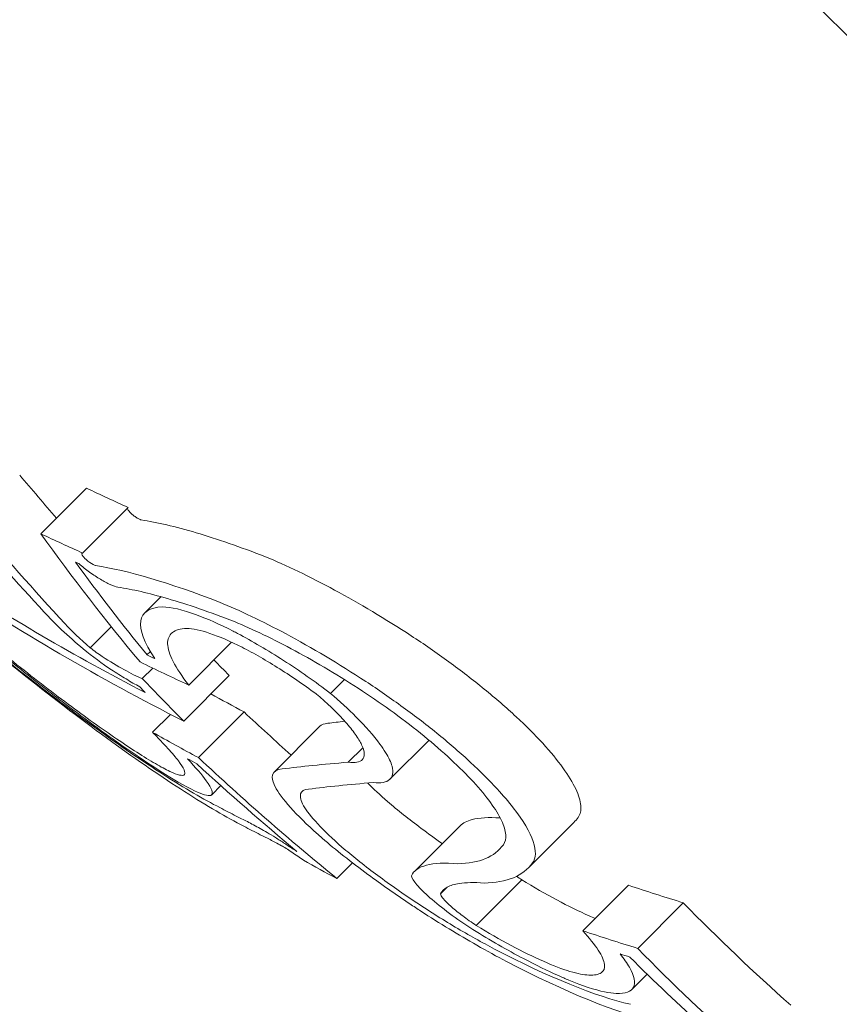
# Model space of a CAD drawing. Units: millimetres. Extents: x -3677 to 6414, y -4265 to 4515.
# Drawn here: x 596 to 599, y -624 to -621 of the extents above; entities that cross this region are included whole.
import ezdxf

# ---------------------------------------------------------------- set-up
doc = ezdxf.new("R2010")
doc.units = ezdxf.units.MM
doc.header["$LTSCALE"] = 0.2
doc.header["$MEASUREMENT"] = 0
doc.header["$PDMODE"] = 1
doc.layers.add('HAGS-Dim Plan', color=7, linetype='Continuous', lineweight=100)
for name, color, linetype in [('HAGS-Dim Plan - ASTM F1487', 7, 'Continuous'), ('HAGS-Dim Plan - CSA Z614', 7, 'Continuous'), ('HAGS-Plan', 7, 'Continuous')]:
    doc.layers.add(name, color=color, linetype=linetype)
doc.styles.get("Standard").update_dxf_attribs({"font": 'g13f12d.shx', "height": 300})
doc.dimstyles.new('HAGS - Dim Plan', dxfattribs={"dimtxt": 300, "dimasz": 200, "dimexe": 0.18, "dimexo": 0.0625, "dimgap": 150, "dimtad": 0, "dimlfac": 0.001, "dimrnd": 0.05, "dimzin": 1, "dimdsep": 46, "dimtxsty": 'Standard', "dimblk": 'HAGS - Dim Plan arrow', "dimcen": 0.1, "dimse1": 1, "dimse2": 1, "dimclrd": 1, "dimadec": 0, "dimazin": 0, "dimtfac": 1, "dimtofl": 0, "dimtmove": 0, "dimatfit": 3, "dimfxl": 1, "dimtolj": 1, "dimtzin": 0, "dimarcsym": 0})
doc.dimstyles.new('HAGS - Dim Plan ASTM', dxfattribs={"dimtxt": 300, "dimasz": 200, "dimexe": 0.18, "dimexo": 0.0625, "dimgap": 150, "dimtad": 0, "dimlfac": 0.001, "dimrnd": 0.05, "dimzin": 1, "dimdsep": 46, "dimtxsty": 'Standard', "dimblk": 'HAGS - Dim Plan arrow', "dimcen": 0.1, "dimse1": 1, "dimse2": 1, "dimclrd": 1, "dimadec": 0, "dimazin": 0, "dimtfac": 1, "dimtofl": 0, "dimtmove": 0, "dimatfit": 3, "dimfxl": 1, "dimtolj": 1, "dimtzin": 0, "dimarcsym": 0})

# ---------------------------------------------------------------- blocks, each defined once
blk = doc.blocks.new('HAGS - Dim Plan arrow')
at = {"color": 1, "lineweight": 0}
blk.add_lwpolyline([(0, 0, 0, 0.35, 0), (-1, 0, 0.015, 0.015, 0)], format="xyseb", dxfattribs=at)
blk = doc.blocks.new('*D14')
at = {"layer": 'Defpoints', "color": 0, "transparency": 16777216}
for p in [(333.0206, 2169.268), (332.0145, -3652.7196), (5879.3669, -3652.7196)]:
    blk.add_point(p, dxfattribs=at)
at = {"layer": 'HAGS-Dim Plan - CSA Z614', "color": 1, "lineweight": -2, "transparency": 16777216}
for p, q in [((5879.3669, 1969.268), (5879.3669, -4.4933)), ((5879.3669, -3452.7196), (5879.3669, -1460.5416))]:
    blk.add_line(p, q, dxfattribs=at)
at = {"layer": 'HAGS-Dim Plan - CSA Z614', "color": 1, "lineweight": -2, "transparency": 16777216, "xscale": 200, "yscale": 200, "zscale": 200}
for p, rotation in [((5879.3669, 2169.268), 90), ((5879.3669, -3652.7196), 270)]:
    blk.add_blockref('HAGS - Dim Plan arrow', p, dxfattribs=dict(at, rotation=rotation))
at = {"layer": 'HAGS-Dim Plan - CSA Z614', "color": 0, "transparency": 16777216, "char_height": 300, "attachment_point": 5, "rotation": 90}
for s, insert in [('\\A1;[19\'-1"]', (6194.4394, -732.5175)), ('\\A1;5.82m', (5579.3374, -732.5175))]:
    blk.add_mtext(s, dxfattribs=dict(at, insert=insert))
blk = doc.blocks.new('*D11')
at = {"layer": 'Defpoints', "color": 0, "transparency": 16777216}
for p in [(333.5, 368.5, 1185), (333.5, -1850.3882, 1185), (4775.5411, -1850.3882)]:
    blk.add_point(p, dxfattribs=at)
at = {"layer": 'HAGS-Dim Plan - CSA Z614', "color": 1, "lineweight": -2, "transparency": 16777216}
for p, q in [((4775.5411, 168.5), (4775.5411, -58.4441)), ((4775.5411, -1650.3882), (4775.5411, -1423.4441))]:
    blk.add_line(p, q, dxfattribs=at)
at = {"layer": 'HAGS-Dim Plan - CSA Z614', "color": 1, "lineweight": -2, "transparency": 16777216, "xscale": 200, "yscale": 200, "zscale": 200}
for p, rotation in [((4775.5411, 368.5), 90), ((4775.5411, -1850.3882), 270)]:
    blk.add_blockref('HAGS - Dim Plan arrow', p, dxfattribs=dict(at, rotation=rotation))
at = {"layer": 'HAGS-Dim Plan - CSA Z614', "color": 0, "transparency": 16777216, "char_height": 300, "attachment_point": 5, "rotation": 90}
for s, insert in [('\\A1;2.22m', (4475.5116, -740.9441)), ('\\A1;[7\'-3"]', (5090.5411, -740.9441))]:
    blk.add_mtext(s, dxfattribs=dict(at, insert=insert))
blk = doc.blocks.new('*D20')
at = {"layer": 'Defpoints', "color": 0, "transparency": 16777216}
for p in [(333.0206, 1869.268), (335.1445, -3352.7222), (4625.1792, -3352.7222)]:
    blk.add_point(p, dxfattribs=at)
at = {"layer": 'HAGS-Dim Plan', "color": 1, "lineweight": -2, "transparency": 16777216}
for p, q in [((4625.1792, 1669.268), (4625.1792, -127.0809)), ((4625.1792, -3152.7222), (4625.1792, -1337.954))]:
    blk.add_line(p, q, dxfattribs=at)
at = {"layer": 'HAGS-Dim Plan', "color": 1, "lineweight": -2, "transparency": 16777216, "xscale": 200, "yscale": 200, "zscale": 200}
for p, rotation in [((4625.1792, 1869.268), 90), ((4625.1792, -3352.7222), 270)]:
    blk.add_blockref('HAGS - Dim Plan arrow', p, dxfattribs=dict(at, rotation=rotation))
at = {"layer": 'HAGS-Dim Plan', "color": 0, "transparency": 16777216, "insert": (4625.1792, -732.5175), "char_height": 300, "attachment_point": 5, "rotation": 90}
blk.add_mtext('\\A1;5.20m', dxfattribs=at)
blk = doc.blocks.new('*D21')
at = {"layer": 'Defpoints', "color": 0, "transparency": 16777216}
for p in [(333.5, 368.5, 1185), (333.5, -1850.3882, 1185), (4180.8789, -1850.3882)]:
    blk.add_point(p, dxfattribs=at)
at = {"layer": 'HAGS-Dim Plan', "color": 1, "lineweight": -2, "transparency": 16777216}
for p, q in [((4180.8789, 168.5), (4180.8789, -131.6985)), ((4180.8789, -1650.3882), (4180.8789, -1350.1897))]:
    blk.add_line(p, q, dxfattribs=at)
at = {"layer": 'HAGS-Dim Plan', "color": 1, "lineweight": -2, "transparency": 16777216, "xscale": 200, "yscale": 200, "zscale": 200}
for p, rotation in [((4180.8789, 368.5), 90), ((4180.8789, -1850.3882), 270)]:
    blk.add_blockref('HAGS - Dim Plan arrow', p, dxfattribs=dict(at, rotation=rotation))
at = {"layer": 'HAGS-Dim Plan', "color": 0, "transparency": 16777216, "insert": (4180.8789, -740.9441), "char_height": 300, "attachment_point": 5, "rotation": 90}
blk.add_mtext('\\A1;2.20m', dxfattribs=at)
blk = doc.blocks.new('*D24')
at = {"layer": 'Defpoints', "color": 0, "transparency": 16777216}
for p in [(333.0206, 2199.268), (331.9653, -3682.7196), (5879.3669, -3682.7196)]:
    blk.add_point(p, dxfattribs=at)
at = {"layer": 'HAGS-Dim Plan - ASTM F1487', "color": 1, "lineweight": -2, "transparency": 16777216}
for p, q in [((5879.3669, 1999.268), (5879.3669, 40.5067)), ((5879.3669, -3482.7196), (5879.3669, -1505.5416))]:
    blk.add_line(p, q, dxfattribs=at)
at = {"layer": 'HAGS-Dim Plan - ASTM F1487', "color": 1, "lineweight": -2, "transparency": 16777216, "xscale": 200, "yscale": 200, "zscale": 200}
for p, rotation in [((5879.3669, 2199.268), 90), ((5879.3669, -3682.7196), 270)]:
    blk.add_blockref('HAGS - Dim Plan arrow', p, dxfattribs=dict(at, rotation=rotation))
at = {"layer": 'HAGS-Dim Plan - ASTM F1487', "color": 0, "transparency": 16777216, "char_height": 300, "attachment_point": 5, "rotation": 90}
for s, insert in [('\\A1;[19\'-4"]', (6194.4394, -732.5175)), ('\\A1;5.88m', (5579.3669, -732.5175))]:
    blk.add_mtext(s, dxfattribs=dict(at, insert=insert))
blk = doc.blocks.new('*D25')
at = {"layer": 'Defpoints', "color": 0, "transparency": 16777216}
for p in [(333.5, 368.5, 1185), (333.5, -1850.3882, 1185), (4775.5411, -1850.3882)]:
    blk.add_point(p, dxfattribs=at)
at = {"layer": 'HAGS-Dim Plan - ASTM F1487', "color": 1, "lineweight": -2, "transparency": 16777216}
for p, q in [((4775.5411, 168.5), (4775.5411, -58.4441)), ((4775.5411, -1650.3882), (4775.5411, -1423.4441))]:
    blk.add_line(p, q, dxfattribs=at)
at = {"layer": 'HAGS-Dim Plan - ASTM F1487', "color": 1, "lineweight": -2, "transparency": 16777216, "xscale": 200, "yscale": 200, "zscale": 200}
for p, rotation in [((4775.5411, 368.5), 90), ((4775.5411, -1850.3882), 270)]:
    blk.add_blockref('HAGS - Dim Plan arrow', p, dxfattribs=dict(at, rotation=rotation))
at = {"layer": 'HAGS-Dim Plan - ASTM F1487', "color": 0, "transparency": 16777216, "char_height": 300, "attachment_point": 5, "rotation": 90}
for s, insert in [('\\A1;2.22m', (4475.5116, -740.9441)), ('\\A1;[7\'-3"]', (5090.5411, -740.9441))]:
    blk.add_mtext(s, dxfattribs=dict(at, insert=insert))

msp = doc.modelspace()

# ---------------------------------------------------------------- linework, layer by layer
at = {"layer": 'HAGS-Plan', "lineweight": 0}
for p, q in [((598.2149, -620.9384, 264.7869), (602.4606, -625.1841, 264.7869)), ((596.2401, -622.7271, 264.7869), (596.0986, -622.8686, 264.7869)), ((596.3693, -622.7867, 264.7869), (596.2278, -622.9282, 264.7869)), ((596.4709, -623.0638, 264.7869), (596.421, -623.1136, 264.7869)), ((596.5596, -623.1123, 264.7869), (596.5596, -623.1123, 264.7869)), ((596.3167, -623.1571, 264.7869), (596.2517, -623.222, 264.7869)), ((596.69, -623.2048, 264.7869), (596.5571, -623.3377, 264.7869)), ((596.4381, -623.2338, 264.7869), (596.4276, -623.2443, 264.7869)), ((596.4453, -623.2852, 264.7869), (596.4128, -623.3177, 264.7869)), ((596.6829, -623.3079, 264.7869), (596.5415, -623.4493, 264.7869)), ((597.04, -623.3206, 264.7869), (596.9971, -623.3635, 264.7869)), ((597.0624, -623.2982, 264.7869), (597.0624, -623.2982, 264.7869)), ((596.5007, -623.4286, 264.7869), (596.4449, -623.4844, 264.7869)), ((596.7287, -623.4212, 264.7869), (596.5873, -623.5626, 264.7869)), ((596.9643, -623.4656, 264.7869), (596.8228, -623.607, 264.7869)), ((597.132, -623.4974, 264.7869), (597.1318, -623.4975, 264.7869)), ((597.3028, -623.5089, 264.7869), (597.1826, -623.6291, 264.7869)), ((597.0973, -623.532, 264.7869), (597.0521, -623.5773, 264.7869)), ((596.6568, -623.6498, 264.7869), (596.6284, -623.6783, 264.7869)), ((597.3992, -623.7743, 264.7869), (597.2577, -623.9157, 264.7869)), ((597.7519, -623.7641, 264.7869), (597.6105, -623.9055, 264.7869)), ((596.8862, -623.8481, 264.7869), (596.8849, -623.8493, 264.7869)), ((597.0654, -623.8891, 264.7869), (597.0167, -623.9378, 264.7869)), ((597.4361, -623.8879, 264.7869), (597.4361, -623.8879, 264.7869)), ((597.359, -623.9649, 264.7869), (597.3382, -623.9858, 264.7869)), ((597.5908, -623.942, 264.7869), (597.4493, -624.0834, 264.7869)), ((597.9213, -623.9587, 264.7869), (597.7798, -624.1001, 264.7869)), ((598.0918, -624.0132, 264.7869), (597.9504, -624.1546, 264.7869)), ((597.9798, -624.2346, 264.7869), (597.9333, -624.2811, 264.7869))]:
    msp.add_line(p, q, dxfattribs=at)
at = {"layer": 'HAGS-Plan', "lineweight": 0, "extrusion": (0, 0, -1)}
for centre, major_axis, ratio, start_param, end_param in [((606.9303, -612.8247, 264.7869), (-10.4023, -10.4023), 0.754987, 0.050173, 0.066002), ((604.8133, -610.9906, 264.7869), (-10.5751, -10.5751), 0.655739, -0.244112, -0.230106), ((604.8689, -611.0461, 264.7869), (-10.5803, -10.5806), 0.655741, -0.237267, -0.236216), ((605.4315, -611.6088, 264.7869), (-10.6066, -10.6066), 0.655739, -0.213728, -0.126958), ((605.3759, -611.5532, 264.7869), (-10.6064, -10.6064), 0.655739, -0.206633, -0.133964), ((607.0471, -612.9415, 264.7869), (-10.3653, -10.3653), 0.754987, -0.00014, 0.005993), ((605.7694, -611.6638, 264.7869), (-10.6034, -10.6034), 0.655739, -0.196633, -0.184975), ((606.9303, -612.8247, 264.7869), (-10.4023, -10.4023), 0.754987, -0.04298, -0.02515), ((605.9746, -612.1519, 264.7869), (-10.5821, -10.582), 0.655739, -0.189944, -0.189033), ((606.0302, -612.2075, 264.7869), (-10.5768, -10.5768), 0.655739, -0.197133, -0.185359), ((605.681, -611.8582, 264.7869), (-10.6014, -10.6014), 0.655739, -0.334599, -0.317511), ((605.7366, -611.9138, 264.7869), (-10.5988, -10.5989), 0.655739, -0.326425, -0.323362), ((607.9622, -614.1431, 264.7869), (10.0445, 10.0303), 0.673607, 3.106979, 3.140369), ((608.0145, -614.1918, 264.7869), (-10.0138, -10.0138), 0.673614, -0.04077, 0.007514), ((605.5719, -611.4663, 264.7869), (-7.8006, -12.8122), 0.000003, 0, 0.000012)]:
    msp.add_ellipse(centre, major_axis=major_axis, ratio=ratio, start_param=start_param, end_param=end_param, dxfattribs=at)
at = {"layer": 'HAGS-Plan', "lineweight": 0}
for centre, major_axis, ratio, start_param, end_param in [((604.9548, -610.8492, 264.7869), (-10.5751, -10.5751), 0.655739, 0.230106, 0.244112), ((606.7405, -612.9178, 264.7869), (-10.4167, -10.4167), 0.754987, -0.06135, -0.027835), ((606.7888, -612.9661, 264.7869), (-10.4023, -10.4023), 0.754987, -0.066003, -0.027628), ((607.1446, -613.3218, 264.7869), (-10.359, -10.359), 0.658728, -0.110077, -0.058219), ((607.2, -613.3773, 264.7869), (-10.3425, -10.3425), 0.658728, -0.104007, -0.066494), ((595.8029, -622.9918, 264.7869), (-0.781, 0.6575), 0.086791, 1.560954, 2.27418), ((595.8176, -622.9963, 264.7869), (0.8458, -0.712), 0.08686, -1.581178, -0.867498), ((596.2724, -623.2072, 264.7869), (0.1238, -0.1029), 0.152934, -2.35969, -1.610836), ((596.2693, -623.2276, 264.7869), (-0.1311, 0.1008), 0.139403, 1.374469, 2.048484), ((596.2676, -623.2202, 264.7869), (0.0628, -0.0483), 0.141601, -1.716603, -1.118356), ((596.2348, -623.1447, 264.7869), (-0.2416, 0.1812), 0.18118, -4.353498, -3.759408), ((605.2137, -611.3909, 264.7869), (-10.6027, -10.6027), 0.655739, 0.222446, 0.238878), ((605.1581, -611.3353, 264.7869), (-10.6005, -10.6004), 0.655739, 0.230672, 0.23334), ((606.9057, -613.0829, 264.7869), (-10.3653, -10.3653), 0.754987, -0.016491, 0.00014), ((606.8574, -613.0346, 264.7869), (-10.381, -10.381), 0.754987, -0.009169, -0.006953), ((605.6279, -611.8052, 264.7869), (-10.6034, -10.6034), 0.655739, 0.180478, 0.196633), ((605.6835, -611.8608, 264.7869), (-10.6013, -10.6013), 0.655739, 0.186264, 0.189593), ((606.7888, -612.9661, 264.7869), (-10.4023, -10.4024), 0.754988, 0.025148, 0.076441), ((606.7405, -612.9178, 264.7869), (-10.4167, -10.4167), 0.754987, 0.032189, 0.069248), ((600.3573, -617.2626, 264.7869), (-3.8969, -6.3454), 0.665261, 0.0448, 0.056415), ((600.4347, -617.3148, 264.7869), (3.9022, 6.3497), 0.665282, -3.096291, -3.084645), ((596.7412, -623.2073, 264.7869), (0.7879, -0.6314), 0.335957, -0.384114, 0.021161), ((596.7875, -623.2288, 264.7869), (0.8319, -0.6668), 0.336405, -0.386394, 0.020798), ((605.8224, -611.7168, 264.7869), (-10.6014, -10.6014), 0.655739, 0.317511, 0.334599), ((608.156, -614.0504, 264.7869), (-10.0138, -10.0138), 0.673614, -0.007514, 0.04077), ((597.338, -623.8486, 264.7869), (0.746, -0.4657), 0.208765, -1.215523, -0.540838), ((597.3585, -623.8565, 264.7869), (0.8182, -0.511), 0.209262, -1.214706, -0.541682)]:
    msp.add_ellipse(centre, major_axis=major_axis, ratio=ratio, start_param=start_param, end_param=end_param, dxfattribs=at)
for points, knots in [([(596.4092, -622.8254, 264.7869), (596.4083, -622.8252, 264.7869), (596.4072, -622.8249, 264.7869), (596.4048, -622.8239, 264.7869), (596.4034, -622.8233, 264.7869), (596.3991, -622.821, 264.7869), (596.3959, -622.819, 264.7869), (596.3897, -622.8148, 264.7869), (596.3867, -622.8126, 264.7869), (596.3815, -622.8083, 264.7869), (596.3793, -622.8064, 264.7869), (596.3753, -622.8025, 264.7869), (596.3735, -622.8006, 264.7869), (596.3702, -622.7967, 264.7869), (596.3689, -622.7946, 264.7869), (596.3672, -622.7916, 264.7869), (596.3668, -622.7903, 264.7869), (596.3666, -622.7894, 264.7869)], [0, 0, 0, 0, 0.000620612, 0.000620612, 0.0012447, 0.0012447, 0.002499442, 0.002499442, 0.003627224, 0.003627224, 0.004518455, 0.004518455, 0.005409773, 0.005409773, 0.006532176, 0.006532176, 0.007434755, 0.007434755, 0.007434755, 0.007434755]), ([(596.4092, -622.8254, 264.7869), (596.4588, -622.833, 264.7869), (596.5158, -622.8462, 264.7869), (596.6451, -622.8845, 264.7869), (596.7164, -622.9093, 264.7869), (596.7938, -622.9392, 264.7869)], [0, 0, 0, 0, 0.03526738, 0.03526738, 0.07053169, 0.07053169, 0.07053169, 0.07053169]), ([(596.2278, -622.9282, 264.7869), (596.2234, -622.9279, 264.7869), (596.2245, -622.9324, 264.7869), (596.2295, -622.9388, 264.7869), (596.2311, -622.941, 264.7869), (596.2332, -622.9433, 264.7869), (596.2358, -622.9458, 264.7869), (596.2384, -622.9483, 264.7869), (596.2413, -622.9508, 264.7869), (596.2443, -622.9531, 264.7869), (596.2517, -622.959, 264.7869), (596.2593, -622.9637, 264.7869), (596.2649, -622.9659, 264.7869), (596.266, -622.9664, 264.7869), (596.267, -622.9667, 264.7869), (596.2678, -622.9669, 264.7869)], [0, 0, 0, 0, 0.375, 0.375, 0.375, 0.5, 0.5, 0.5, 0.625, 0.625, 0.625, 0.9375, 0.9375, 0.9375, 1, 1, 1, 1]), ([(596.2157, -622.9611, 264.7869), (596.2267, -622.9704, 264.7869), (596.2381, -622.9794, 264.7869), (596.261, -622.9959, 264.7869), (596.2724, -623.0033, 264.7869), (596.294, -623.0164, 264.7869), (596.3044, -623.0219, 264.7869), (596.3228, -623.0302, 264.7869), (596.3309, -623.0331, 264.7869), (596.3374, -623.0342, 264.7869)], [0, 0, 0, 0, 0.00434084, 0.00434084, 0.00869524, 0.00869524, 0.01312323, 0.01312323, 0.01754591, 0.01754591, 0.01754591, 0.01754591]), ([(596.7938, -622.9392, 264.7869), (596.8594, -622.9659, 264.7869), (596.9329, -623.0014, 264.7869), (597.0867, -623.0846, 264.7869), (597.1673, -623.1325, 264.7869), (597.2476, -623.185, 264.7869)], [0, 0, 0, 0, 0.02915766, 0.02915766, 0.05817476, 0.05817476, 0.05817476, 0.05817476]), ([(595.7297, -623.0355, 264.7869), (595.7997, -623.0962, 264.7869), (595.8751, -623.1593, 264.7869), (595.9495, -623.2198, 264.7869), (596.0077, -623.2671, 264.7869), (596.0666, -623.3138, 264.7869), (596.1233, -623.3575, 264.7869), (596.1391, -623.3697, 264.7869), (596.1547, -623.3817, 264.7869), (596.1701, -623.3934, 264.7869), (596.2411, -623.4473, 264.7869), (596.3089, -623.4967, 264.7869), (596.3683, -623.5377, 264.7869), (596.4011, -623.5604, 264.7869), (596.4319, -623.581, 264.7869), (596.4596, -623.5986, 264.7869)], [0, 0, 0, 0, 0.280602, 0.280602, 0.280602, 0.499988, 0.499988, 0.499988, 0.561294, 0.561294, 0.561294, 0.843765, 0.843765, 0.843765, 1, 1, 1, 1]), ([(595.7545, -623.0512, 264.7869), (595.8351, -623.1211, 264.7869), (595.9253, -623.196, 264.7869), (596.0132, -623.2659, 264.7869), (596.0425, -623.2892, 264.7869), (596.0714, -623.3118, 264.7869), (596.0998, -623.3338, 264.7869), (596.1282, -623.3557, 264.7869), (596.1559, -623.3767, 264.7869), (596.1829, -623.3968, 264.7869), (596.2099, -623.417, 264.7869), (596.236, -623.4361, 264.7869), (596.2611, -623.4541, 264.7869), (596.2863, -623.4721, 264.7869), (596.3101, -623.4887, 264.7869), (596.3326, -623.5041, 264.7869), (596.3552, -623.5195, 264.7869), (596.3763, -623.5335, 264.7869), (596.3962, -623.5461, 264.7869)], [0, 0, 0, 0, 0.375, 0.375, 0.375, 0.5, 0.5, 0.5, 0.625, 0.625, 0.625, 0.75, 0.75, 0.75, 0.875, 0.875, 0.875, 1, 1, 1, 1]), ([(596.699, -623.141, 264.7869), (596.6232, -623.1117, 264.7869), (596.5537, -623.0877, 264.7869), (596.4332, -623.0527, 264.7869), (596.3821, -623.041, 264.7869), (596.3374, -623.0342, 264.7869)], [0, 0, 0, 0, 0.03455727, 0.03455727, 0.0664087, 0.0664087, 0.0664087, 0.0664087]), ([(597.1062, -623.3264, 264.7869), (597.023, -623.272, 264.7869), (596.9385, -623.2218, 264.7869), (596.8593, -623.1794, 264.7869), (596.7859, -623.14, 264.7869), (596.7152, -623.1062, 264.7869), (596.6524, -623.0806, 264.7869)], [0, 0, 0, 0, 0.519118, 0.519118, 0.519118, 1, 1, 1, 1]), ([(596.109, -623.1116, 264.7869), (596.124, -623.1284, 264.7869), (596.1423, -623.147, 264.7869), (596.1832, -623.1856, 264.7869), (596.206, -623.2058, 264.7869), (596.2299, -623.2258, 264.7869)], [0, 0, 0, 0, 0.00947419, 0.00947419, 0.01896252, 0.01896252, 0.01896252, 0.01896252]), ([(596.9971, -623.3635, 264.7869), (596.9501, -623.3277, 264.7869), (596.9001, -623.2927, 264.7869), (596.8514, -623.2614, 264.7869), (596.8027, -623.2301, 264.7869), (596.7539, -623.2015, 264.7869), (596.7088, -623.1777, 264.7869), (596.7041, -623.1753, 264.7869), (596.6995, -623.1729, 264.7869), (596.6949, -623.1705, 264.7869), (596.6537, -623.1494, 264.7869), (596.615, -623.1323, 264.7869), (596.5812, -623.1199, 264.7869), (596.5383, -623.1041, 264.7869), (596.5017, -623.0955, 264.7869), (596.4756, -623.0952, 264.7869)], [0, 0, 0, 0, 0.2378143, 0.2378143, 0.2378143, 0.4754903, 0.4754903, 0.4754903, 0.5000092, 0.5000092, 0.5000092, 0.7201623, 0.7201623, 0.7201623, 1, 1, 1, 1]), ([(597.0959, -623.3563, 264.7869), (597.0609, -623.3335, 264.7869), (597.0258, -623.3115, 264.7869), (596.9906, -623.2905, 264.7869), (596.9554, -623.2694, 264.7869), (596.9211, -623.2499, 264.7869), (596.8876, -623.2317, 264.7869), (596.8541, -623.2136, 264.7869), (596.8214, -623.1968, 264.7869), (596.7895, -623.1815, 264.7869), (596.7575, -623.1661, 264.7869), (596.7273, -623.1526, 264.7869), (596.699, -623.141, 264.7869)], [0, 0, 0, 0, 0.25, 0.25, 0.25, 0.5, 0.5, 0.5, 0.75, 0.75, 0.75, 1, 1, 1, 1]), ([(596.5508, -623.162, 264.7869), (596.5312, -623.1628, 264.7869), (596.5163, -623.1672, 264.7869), (596.4963, -623.1832, 264.7869), (596.4913, -623.1947, 264.7869), (596.492, -623.2248, 264.7869), (596.4977, -623.2434, 264.7869), (596.5197, -623.2863, 264.7869), (596.5359, -623.3108, 264.7869), (596.5571, -623.3377, 264.7869)], [-0.06597854, -0.06597854, -0.06597854, -0.06597854, -0.04952705, -0.04952705, -0.03302373, -0.03302373, -0.01651396, -0.01651396, 0, 0, 0, 0]), ([(596.9598, -623.3708, 264.7869), (596.9206, -623.3413, 264.7869), (596.8797, -623.3131, 264.7869), (596.7991, -623.2622, 264.7869), (596.7594, -623.2393, 264.7869), (596.6859, -623.202, 264.7869), (596.6522, -623.1875, 264.7869), (596.594, -623.1676, 264.7869), (596.5693, -623.1623, 264.7869), (596.5508, -623.162, 264.7869)], [-0.05912794, -0.05912794, -0.05912794, -0.05912794, -0.04435976, -0.04435976, -0.02954814, -0.02954814, -0.01474859, -0.01474859, 0, 0, 0, 0]), ([(597.2476, -623.185, 264.7869), (597.2869, -623.2106, 264.7869), (597.326, -623.2376, 264.7869), (597.4021, -623.2931, 264.7869), (597.4391, -623.3216, 264.7869), (597.5094, -623.379, 264.7869), (597.5427, -623.4078, 264.7869), (597.6036, -623.4643, 264.7869), (597.6313, -623.492, 264.7869), (597.6555, -623.5184, 264.7869)], [0, 0, 0, 0, 0.01417982, 0.01417982, 0.02834121, 0.02834121, 0.04253439, 0.04253439, 0.05668438, 0.05668438, 0.05668438, 0.05668438]), ([(596.3171, -623.2901, 264.7869), (596.3326, -623.3003, 264.7869), (596.3478, -623.3098, 264.7869), (596.3772, -623.3276, 264.7869), (596.3914, -623.3358, 264.7869), (596.405, -623.3433, 264.7869)], [0, 0, 0, 0, 0.00632766, 0.00632766, 0.0126552, 0.0126552, 0.0126552, 0.0126552]), ([(597.5141, -623.6599, 264.7869), (597.4899, -623.6335, 264.7869), (597.4622, -623.6059, 264.7869), (597.4015, -623.5495, 264.7869), (597.3683, -623.5206, 264.7869), (597.298, -623.4632, 264.7869), (597.2609, -623.4347, 264.7869), (597.1847, -623.3791, 264.7869), (597.1455, -623.352, 264.7869), (597.1062, -623.3264, 264.7869)], [0, 0, 0, 0, 0.01412175, 0.01412175, 0.02828704, 0.02828704, 0.04247127, 0.04247127, 0.05667545, 0.05667545, 0.05667545, 0.05667545]), ([(597.4403, -623.638, 264.7869), (597.4198, -623.6158, 264.7869), (597.3964, -623.5924, 264.7869), (597.3451, -623.5447, 264.7869), (597.317, -623.5203, 264.7869), (597.2577, -623.4719, 264.7869), (597.2264, -623.4478, 264.7869), (597.1621, -623.4008, 264.7869), (597.129, -623.378, 264.7869), (597.0959, -623.3563, 264.7869)], [0, 0, 0, 0, 0.01193783, 0.01193783, 0.02391186, 0.02391186, 0.03588163, 0.03588163, 0.04786798, 0.04786798, 0.04786798, 0.04786798]), ([(597.0521, -623.5773, 264.7869), (597.0627, -623.5787, 264.7869), (597.0718, -623.5787, 264.7869), (597.0792, -623.5772, 264.7869), (597.0866, -623.5757, 264.7869), (597.0922, -623.5728, 264.7869), (597.096, -623.5685, 264.7869), (597.0978, -623.5664, 264.7869), (597.0993, -623.564, 264.7869), (597.1002, -623.5611, 264.7869), (597.1012, -623.5583, 264.7869), (597.1016, -623.5552, 264.7869), (597.1016, -623.5517, 264.7869), (597.1015, -623.5447, 264.7869), (597.0995, -623.5365, 264.7869), (597.0953, -623.5269, 264.7869), (597.0932, -623.5221, 264.7869), (597.0907, -623.517, 264.7869), (597.0876, -623.5116, 264.7869), (597.0845, -623.5062, 264.7869), (597.0809, -623.5006, 264.7869), (597.0769, -623.4947, 264.7869), (597.0688, -623.483, 264.7869), (597.059, -623.4704, 264.7869), (597.0473, -623.4569, 264.7869), (597.0356, -623.4434, 264.7869), (597.0225, -623.4295, 264.7869), (597.0079, -623.4151, 264.7869), (597.0005, -623.4079, 264.7869), (596.9928, -623.4006, 264.7869), (596.9848, -623.3932, 264.7869), (596.9767, -623.3857, 264.7869), (596.9684, -623.3783, 264.7869), (596.9598, -623.3708, 264.7869)], [0, 0, 0, 0, 0.125, 0.125, 0.125, 0.25, 0.25, 0.25, 0.3125, 0.3125, 0.3125, 0.375, 0.375, 0.375, 0.5, 0.5, 0.5, 0.5625, 0.5625, 0.5625, 0.625, 0.625, 0.625, 0.75, 0.75, 0.75, 0.875, 0.875, 0.875, 0.9375, 0.9375, 0.9375, 1, 1, 1, 1]), ([(597.1301, -623.6402, 264.7869), (597.1535, -623.6429, 264.7869), (597.1706, -623.6396, 264.7869), (597.1805, -623.6311, 264.7869), (597.1903, -623.6226, 264.7869), (597.1932, -623.6086, 264.7869), (597.188, -623.5897, 264.7869), (597.1863, -623.5836, 264.7869), (597.1838, -623.577, 264.7869), (597.1805, -623.5699, 264.7869), (597.1737, -623.5554, 264.7869), (597.1634, -623.5387, 264.7869), (597.1502, -623.5207, 264.7869), (597.1313, -623.4951, 264.7869), (597.106, -623.4661, 264.7869), (597.076, -623.4361, 264.7869), (597.0525, -623.4126, 264.7869), (597.0258, -623.388, 264.7869), (596.9971, -623.3635, 264.7869)], [0, 0, 0, 0, 0.215225, 0.215225, 0.215225, 0.43111, 0.43111, 0.43111, 0.500035, 0.500035, 0.500035, 0.641175, 0.641175, 0.641175, 0.842757, 0.842757, 0.842757, 1, 1, 1, 1]), ([(596.2645, -623.4687, 264.7869), (596.3423, -623.525, 264.7869), (596.4143, -623.5744, 264.7869), (596.5451, -623.6582, 264.7869), (596.6031, -623.6921, 264.7869), (596.6534, -623.7178, 264.7869)], [0, 0, 0, 0, 0.03800302, 0.03800302, 0.07604753, 0.07604753, 0.07604753, 0.07604753]), ([(596.3962, -623.5461, 264.7869), (596.417, -623.5596, 264.7869), (596.4363, -623.5715, 264.7869), (596.4536, -623.5816, 264.7869), (596.471, -623.5916, 264.7869), (596.4858, -623.5995, 264.7869), (596.4983, -623.6054, 264.7869), (596.5108, -623.6112, 264.7869), (596.5211, -623.6151, 264.7869), (596.5288, -623.6169, 264.7869), (596.5366, -623.6186, 264.7869), (596.5416, -623.6181, 264.7869), (596.5439, -623.6154, 264.7869), (596.5462, -623.6128, 264.7869), (596.5458, -623.6078, 264.7869), (596.5426, -623.6007, 264.7869), (596.5394, -623.5935, 264.7869), (596.5335, -623.5843, 264.7869), (596.5252, -623.5733, 264.7869), (596.5168, -623.5622, 264.7869), (596.5059, -623.5492, 264.7869), (596.4924, -623.5342, 264.7869), (596.4856, -623.5267, 264.7869), (596.4783, -623.5189, 264.7869), (596.4704, -623.5106, 264.7869), (596.4625, -623.5023, 264.7869), (596.454, -623.4936, 264.7869), (596.4449, -623.4844, 264.7869)], [0, 0, 0, 0, 0.125, 0.125, 0.125, 0.25, 0.25, 0.25, 0.375, 0.375, 0.375, 0.5, 0.5, 0.5, 0.625, 0.625, 0.625, 0.75, 0.75, 0.75, 0.875, 0.875, 0.875, 0.9375, 0.9375, 0.9375, 1, 1, 1, 1]), ([(596.3174, -623.5128, 264.7869), (596.3995, -623.5722, 264.7869), (596.4754, -623.6243, 264.7869), (596.6135, -623.7126, 264.7869), (596.6747, -623.7484, 264.7869), (596.7278, -623.7756, 264.7869)], [-0.08021016, -0.08021016, -0.08021016, -0.08021016, -0.04012738, -0.04012738, 0, 0, 0, 0]), ([(597.6555, -623.5184, 264.7869), (597.6803, -623.5454, 264.7869), (597.7013, -623.5709, 264.7869), (597.7356, -623.6184, 264.7869), (597.7488, -623.6403, 264.7869), (597.7674, -623.6796, 264.7869), (597.7727, -623.697, 264.7869), (597.7752, -623.7267, 264.7869), (597.7723, -623.739, 264.7869), (597.7653, -623.7482, 264.7869)], [0, 0, 0, 0, 0.01441803, 0.01441803, 0.02879715, 0.02879715, 0.04321625, 0.04321625, 0.05759494, 0.05759494, 0.05759494, 0.05759494]), ([(596.4596, -623.5986, 264.7869), (596.507, -623.6293, 264.7869), (596.5463, -623.652, 264.7869), (596.5748, -623.6656, 264.7869), (596.6, -623.6775, 264.7869), (596.6174, -623.6827, 264.7869), (596.6253, -623.6801, 264.7869), (596.6264, -623.6797, 264.7869), (596.6273, -623.6792, 264.7869), (596.628, -623.6786, 264.7869), (596.6341, -623.6733, 264.7869), (596.6284, -623.6583, 264.7869), (596.6117, -623.635, 264.7869), (596.5987, -623.617, 264.7869), (596.5789, -623.5937, 264.7869), (596.553, -623.5661, 264.7869)], [0, 0, 0, 0, 0.265722, 0.265722, 0.265722, 0.499998, 0.499998, 0.499998, 0.531744, 0.531744, 0.531744, 0.796232, 0.796232, 0.796232, 1, 1, 1, 1]), ([(596.8469, -623.598, 264.7869), (596.8142, -623.6008, 264.7869), (596.8074, -623.6221, 264.7869), (596.8289, -623.6596, 264.7869), (596.8504, -623.6972, 264.7869), (596.8999, -623.7505, 264.7869), (596.9715, -623.813, 264.7869)], [0, 0, 0, 0, 0.499979, 0.499979, 0.499979, 1, 1, 1, 1]), ([(597.0521, -623.5773, 264.7869), (597.0132, -623.5803, 264.7869), (596.9767, -623.5836, 264.7869), (596.9083, -623.5905, 264.7869), (596.8764, -623.5941, 264.7869), (596.8469, -623.598, 264.7869)], [0, 0, 0, 0, 0.03405697, 0.03405697, 0.06796039, 0.06796039, 0.06796039, 0.06796039]), ([(596.9293, -623.6606, 264.7869), (596.9155, -623.6618, 264.7869), (596.9071, -623.6669, 264.7869), (596.9018, -623.6842, 264.7869), (596.9048, -623.6965, 264.7869), (596.9226, -623.7278, 264.7869), (596.9374, -623.7468, 264.7869), (596.9776, -623.7902, 264.7869), (597.0029, -623.8145, 264.7869), (597.0327, -623.8406, 264.7869)], [0, 0, 0, 0, 0.01501899, 0.01501899, 0.03006256, 0.03006256, 0.04508221, 0.04508221, 0.0601746, 0.0601746, 0.0601746, 0.0601746]), ([(597.1301, -623.6402, 264.7869), (597.0921, -623.6433, 264.7869), (597.0563, -623.6465, 264.7869), (596.9894, -623.6533, 264.7869), (596.9582, -623.6568, 264.7869), (596.9293, -623.6606, 264.7869)], [0, 0, 0, 0, 0.03336414, 0.03336414, 0.06657875, 0.06657875, 0.06657875, 0.06657875]), ([(597.5334, -623.8329, 264.7869), (597.5394, -623.8251, 264.7869), (597.5419, -623.8147, 264.7869), (597.5409, -623.802, 264.7869), (597.5399, -623.7893, 264.7869), (597.5355, -623.7746, 264.7869), (597.5275, -623.7577, 264.7869), (597.5115, -623.724, 264.7869), (597.4824, -623.6839, 264.7869), (597.4403, -623.638, 264.7869)], [0, 0, 0, 0, 0.25, 0.25, 0.25, 0.5, 0.5, 0.5, 1, 1, 1, 1]), ([(597.6239, -623.8897, 264.7869), (597.6352, -623.8747, 264.7869), (597.6358, -623.8515, 264.7869), (597.6258, -623.8227, 264.7869), (597.6158, -623.7938, 264.7869), (597.5949, -623.7582, 264.7869), (597.564, -623.7185, 264.7869), (597.5496, -623.7, 264.7869), (597.5329, -623.6803, 264.7869), (597.5141, -623.6599, 264.7869)], [0, 0, 0, 0, 0.404953, 0.404953, 0.404953, 0.811285, 0.811285, 0.811285, 1, 1, 1, 1]), ([(597.3439, -623.8295, 264.7869), (597.3216, -623.8138, 264.7869), (597.2997, -623.798, 264.7869), (597.2406, -623.7539, 264.7869), (597.2051, -623.7257, 264.7869), (597.1742, -623.6991, 264.7869)], [0.03698526, 0.03698526, 0.03698526, 0.03698526, 0.0452931, 0.0452931, 0.060383, 0.060383, 0.060383, 0.060383]), ([(596.7792, -623.783, 264.7869), (596.7648, -623.7751, 264.7869), (596.7513, -623.7679, 264.7869), (596.7391, -623.7615, 264.7869), (596.7268, -623.7551, 264.7869), (596.7153, -623.7493, 264.7869), (596.7047, -623.7441, 264.7869)], [0.43823007, 0.43823007, 0.43823007, 0.43823007, 0.44596729, 0.44596729, 0.44596729, 0.45370199, 0.45370199, 0.45370199, 0.45370199]), ([(597.3992, -623.7743, 264.7869), (597.4077, -623.7657, 264.7869), (597.4202, -623.7593, 264.7869), (597.4588, -623.7494, 264.7869), (597.4879, -623.7477, 264.7869), (597.5233, -623.7497, 264.7869)], [0.0098128, 0.0098128, 0.0098128, 0.0098128, 0.03042131, 0.03042131, 0.05818017, 0.05818017, 0.05818017, 0.05818017]), ([(596.8849, -623.8493, 264.7869), (596.8748, -623.8424, 264.7869), (596.8648, -623.8357, 264.7869), (596.8452, -623.8228, 264.7869), (596.8357, -623.8167, 264.7869), (596.8175, -623.8053, 264.7869), (596.8089, -623.8, 264.7869), (596.793, -623.7906, 264.7869), (596.7857, -623.7865, 264.7869), (596.7792, -623.783, 264.7869)], [0.00000006, 0.00000006, 0.00000006, 0.00000006, 0.00367971, 0.00367971, 0.00737115, 0.00737115, 0.01104804, 0.01104804, 0.01473149, 0.01473149, 0.01473149, 0.01473149]), ([(596.845, -623.8363, 264.7869), (596.8322, -623.8293, 264.7869), (596.8203, -623.8229, 264.7869), (596.8095, -623.8173, 264.7869), (596.7987, -623.8117, 264.7869), (596.7886, -623.8065, 264.7869), (596.7792, -623.802, 264.7869)], [-0.00681717, -0.00681717, -0.00681717, -0.00681717, 0, 0, 0, 0.00681483, 0.00681483, 0.00681483, 0.00681483]), ([(596.9715, -623.813, 264.7869), (597.0127, -623.8484, 264.7869), (597.0615, -623.887, 264.7869), (597.1133, -623.9252, 264.7869), (597.1545, -623.9556, 264.7869), (597.1986, -623.9865, 264.7869), (597.2433, -624.0164, 264.7869), (597.2548, -624.024, 264.7869), (597.2663, -624.0316, 264.7869), (597.2778, -624.0391, 264.7869), (597.3355, -624.0766, 264.7869), (597.3948, -624.1127, 264.7869), (597.4512, -624.1449, 264.7869), (597.4827, -624.1627, 264.7869), (597.5137, -624.1797, 264.7869), (597.5435, -624.1951, 264.7869)], [0, 0, 0, 0, 0.278471, 0.278471, 0.278471, 0.499981, 0.499981, 0.499981, 0.556797, 0.556797, 0.556797, 0.841473, 0.841473, 0.841473, 1, 1, 1, 1]), ([(596.9128, -623.8813, 264.7869), (596.9074, -623.8772, 264.7869), (596.9014, -623.8728, 264.7869), (596.889, -623.8641, 264.7869), (596.8827, -623.8597, 264.7869), (596.8705, -623.8516, 264.7869), (596.8645, -623.8478, 264.7869), (596.8537, -623.8412, 264.7869), (596.8489, -623.8384, 264.7869), (596.845, -623.8363, 264.7869)], [-0.009127551, -0.009127551, -0.009127551, -0.009127551, -0.006848029, -0.006848029, -0.004565133, -0.004565133, -0.002288198, -0.002288198, -0.000000179, -0.000000179, -0.000000179, -0.000000179]), ([(597.0327, -623.8406, 264.7869), (597.0635, -623.8669, 264.7869), (597.0987, -623.895, 264.7869), (597.1747, -623.9517, 264.7869), (597.2155, -623.9805, 264.7869), (597.2991, -624.0363, 264.7869), (597.342, -624.0633, 264.7869), (597.4262, -624.1134, 264.7869), (597.4675, -624.1364, 264.7869), (597.5064, -624.1566, 264.7869)], [0, 0, 0, 0, 0.01498871, 0.01498871, 0.03001881, 0.03001881, 0.0451615, 0.0451615, 0.06034195, 0.06034195, 0.06034195, 0.06034195]), ([(597.3922, -623.8918, 264.7869), (597.3521, -623.8889, 264.7869), (597.3195, -623.8903, 264.7869), (597.2709, -623.9028, 264.7869), (597.2553, -623.9137, 264.7869), (597.2482, -623.9293, 264.7869)], [0, 0, 0, 0, 0.03040989, 0.03040989, 0.06083562, 0.06083562, 0.06083562, 0.06083562]), ([(597.2482, -623.9293, 264.7869), (597.2494, -623.9361, 264.7869), (597.2552, -623.9456, 264.7869), (597.2747, -623.9688, 264.7869), (597.2885, -623.9825, 264.7869), (597.323, -624.0127, 264.7869), (597.3437, -624.0291, 264.7869), (597.3891, -624.0627, 264.7869), (597.4137, -624.0798, 264.7869), (597.4391, -624.0963, 264.7869)], [0, 0, 0, 0, 0.00910078, 0.00910078, 0.01821615, 0.01821615, 0.02733066, 0.02733066, 0.03642294, 0.03642294, 0.03642294, 0.03642294]), ([(597.4735, -623.9519, 264.7869), (597.4428, -623.9496, 264.7869), (597.4175, -623.9501, 264.7869), (597.3971, -623.9532, 264.7869), (597.3818, -623.9555, 264.7869), (597.3691, -623.9594, 264.7869), (597.3593, -623.9648, 264.7869), (597.3494, -623.9703, 264.7869), (597.3424, -623.9773, 264.7869), (597.3382, -623.9858, 264.7869)], [0, 0, 0, 0, 0.4, 0.4, 0.4, 0.7, 0.7, 0.7, 1, 1, 1, 1]), ([(597.8184, -624.0615, 264.7869), (597.8123, -624.0589, 264.7869), (597.8059, -624.0562, 264.7869), (597.7686, -624.0398, 264.7869), (597.7348, -624.0232, 264.7869), (597.6643, -623.9856, 264.7869), (597.6276, -623.9645, 264.7869), (597.5908, -623.942, 264.7869)], [0.02336593, 0.02336593, 0.02336593, 0.02336593, 0.02610114, 0.02610114, 0.03918021, 0.03918021, 0.05222497, 0.05222497, 0.05222497, 0.05222497]), ([(597.3382, -623.9858, 264.7869), (597.34, -623.9922, 264.7869), (597.3473, -624.0018, 264.7869), (597.3594, -624.0137, 264.7869), (597.3634, -624.0176, 264.7869), (597.3679, -624.0218, 264.7869), (597.3729, -624.0261, 264.7869), (597.3778, -624.0305, 264.7869), (597.3832, -624.035, 264.7869), (597.3891, -624.0397, 264.7869), (597.4008, -624.0491, 264.7869), (597.4137, -624.0588, 264.7869), (597.4278, -624.0687, 264.7869), (597.4348, -624.0736, 264.7869), (597.442, -624.0785, 264.7869), (597.4493, -624.0834, 264.7869)], [0, 0, 0, 0, 0.375, 0.375, 0.375, 0.5, 0.5, 0.5, 0.625, 0.625, 0.625, 0.875, 0.875, 0.875, 1, 1, 1, 1]), ([(597.4493, -624.0834, 264.7869), (597.486, -624.1059, 264.7869), (597.5227, -624.1269, 264.7869), (597.5931, -624.1644, 264.7869), (597.6268, -624.181, 264.7869), (597.6885, -624.2082, 264.7869), (597.7163, -624.2188, 264.7869), (597.764, -624.2333, 264.7869), (597.7839, -624.2372, 264.7869), (597.7986, -624.2373, 264.7869)], [-0.05221488, -0.05221488, -0.05221488, -0.05221488, -0.03920575, -0.03920575, -0.02616029, -0.02616029, -0.01310003, -0.01310003, 0, 0, 0, 0]), ([(597.4391, -624.0963, 264.7869), (597.4921, -624.1291, 264.7869), (597.5458, -624.1598, 264.7869), (597.5961, -624.1863, 264.7869), (597.6338, -624.2061, 264.7869), (597.6704, -624.224, 264.7869), (597.7041, -624.239, 264.7869), (597.7153, -624.244, 264.7869), (597.7262, -624.2487, 264.7869), (597.7367, -624.253, 264.7869), (597.7795, -624.2707, 264.7869), (597.8173, -624.2832, 264.7869), (597.8469, -624.2895, 264.7869), (597.861, -624.2925, 264.7869), (597.8735, -624.2941, 264.7869), (597.8839, -624.2942, 264.7869)], [0, 0, 0, 0, 0.285626, 0.285626, 0.285626, 0.499995, 0.499995, 0.499995, 0.571334, 0.571334, 0.571334, 0.861971, 0.861971, 0.861971, 1, 1, 1, 1]), ([(597.7986, -624.2373, 264.7869), (597.8158, -624.2382, 264.7869), (597.8287, -624.2359, 264.7869), (597.8452, -624.2248, 264.7869), (597.8488, -624.2161, 264.7869), (597.8459, -624.1925, 264.7869), (597.8393, -624.1775, 264.7869), (597.8167, -624.1425, 264.7869), (597.8005, -624.1223, 264.7869), (597.7798, -624.1001, 264.7869)], [-0.05742176, -0.05742176, -0.05742176, -0.05742176, -0.04309886, -0.04309886, -0.02873401, -0.02873401, -0.01435789, -0.01435789, 0, 0, 0, 0]), ([(597.8839, -624.2942, 264.7869), (597.9122, -624.2956, 264.7869), (597.9303, -624.2889, 264.7869), (597.9373, -624.2753, 264.7869), (597.9443, -624.2616, 264.7869), (597.9402, -624.2406, 264.7869), (597.9244, -624.2133, 264.7869), (597.9172, -624.2008, 264.7869), (597.9075, -624.1869, 264.7869), (597.8955, -624.1718, 264.7869)], [0, 0, 0, 0, 0.406743, 0.406743, 0.406743, 0.81469, 0.81469, 0.81469, 1, 1, 1, 1])]:
    msp.add_open_spline(points, degree=3, knots=knots, dxfattribs=at)
for points in [[(596.6524, -623.0806, 264.7869), (596.4963, -623.0203, 264.7869), (596.3678, -622.9821, 264.7869), (596.2678, -622.9669, 264.7869)], [(596.4756, -623.0952, 264.7869), (596.3959, -623.098, 264.7869), (596.3842, -623.1553, 264.7869), (596.4522, -623.2558, 264.7869)], [(596.671, -623.1586, 264.7869), (596.671, -623.1586, 264.7869), (596.671, -623.1586, 264.7869), (596.671, -623.1586, 264.7869)], [(597.085, -623.4455, 264.7869), (597.085, -623.4455, 264.7869), (597.0851, -623.4455, 264.7869), (597.0852, -623.4455, 264.7869)], [(596.9643, -623.4656, 264.7869), (596.9693, -623.4605, 264.7869), (596.9773, -623.4575, 264.7869), (596.9883, -623.4565, 264.7869)], [(596.9883, -623.4565, 264.7869), (597.0051, -623.4543, 264.7869), (597.0228, -623.4522, 264.7869), (597.0411, -623.4501, 264.7869)], [(597.1742, -623.6991, 264.7869), (597.1508, -623.6788, 264.7869), (597.1303, -623.6595, 264.7869), (597.1128, -623.6416, 264.7869)], [(597.5838, -623.7453, 264.7869), (597.5837, -623.7453, 264.7869), (597.5837, -623.7453, 264.7869), (597.5836, -623.7453, 264.7869)], [(597.7653, -623.7482, 264.7869), (597.7613, -623.7539, 264.7869), (597.7568, -623.7592, 264.7869), (597.7519, -623.7641, 264.7869)], [(597.6211, -623.8104, 264.7869), (597.621, -623.8104, 264.7869), (597.6209, -623.8104, 264.7869), (597.6208, -623.8104, 264.7869)], [(597.5908, -623.942, 264.7869), (597.5853, -623.9383, 264.7869), (597.5798, -623.9347, 264.7869), (597.5745, -623.931, 264.7869)]]:
    msp.add_open_spline(points, degree=3, dxfattribs=at)

# ---------------------------------------------------------------- dimensions: what is measured, and where the dimension line sits
at = {"layer": 'HAGS-Dim Plan'}
for base, p1, p2, picture, middle in [((4625.1792, -3352.7222), (333.0206, 1869.268), (335.1445, -3352.7222), '*D20', (4625.1792, -732.5175)), ((4180.8789, -1850.3882), (333.5, 368.5, 1185), (333.5, -1850.3882, 1185), '*D21', (4180.8789, -740.9441))]:
    dim = msp.add_linear_dim(base=base, p1=p1, p2=p2, angle=90, dimstyle='HAGS - Dim Plan', override={"dimpost": 'm'}, dxfattribs=at)
    dim.commit()
    dim.dimension.update_dxf_attribs({"geometry": picture, "text_midpoint": middle, "dimtype": 160})
at = {"layer": 'HAGS-Dim Plan - ASTM F1487'}
for base, p1, p2, picture, middle in [((5879.3669, -3682.7196), (333.0206, 2199.268), (331.9653, -3682.7196), '*D24', (5879.3669, -732.5175)), ((4775.5411, -1850.3882), (333.5, 368.5, 1185), (333.5, -1850.3882, 1185), '*D25', (4775.5411, -740.9441))]:
    dim = msp.add_linear_dim(base=base, p1=p1, p2=p2, angle=90, dimstyle='HAGS - Dim Plan ASTM', override={"dimrnd": 0.01, "dimpost": 'm\\X'}, dxfattribs=at)
    dim.commit()
    dim.dimension.update_dxf_attribs({"geometry": picture, "text_midpoint": middle, "dimtype": 160})
at = {"layer": 'HAGS-Dim Plan - CSA Z614'}
for base, p1, p2, picture, middle in [((5879.3669, -3652.7196), (333.0206, 2169.268), (332.0145, -3652.7196), '*D14', (5879.3669, -732.5175)), ((4775.5411, -1850.3882), (333.5, 368.5, 1185), (333.5, -1850.3882, 1185), '*D11', (4775.5411, -740.9441))]:
    dim = msp.add_linear_dim(base=base, p1=p1, p2=p2, angle=90, dimstyle='HAGS - Dim Plan ASTM', override={"dimrnd": 0.01, "dimpost": 'm\\X'}, dxfattribs=at)
    dim.commit()
    dim.dimension.update_dxf_attribs({"geometry": picture, "text_midpoint": middle, "dimtype": 160})

doc.saveas('drawing.dxf')
